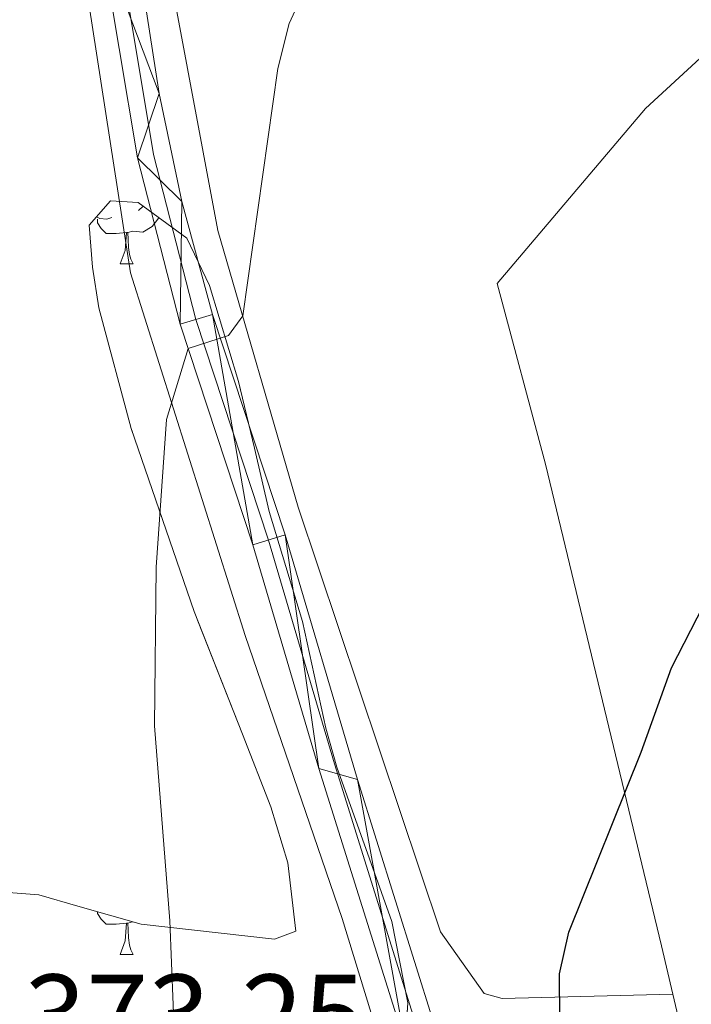
# Model space of a CAD drawing. Extents: x 602442 to 606942, y 782227 to 785265.
# Drawn here: x 604069 to 604127, y 783487 to 783571 of the extents above; entities that cross this region are included whole.
import ezdxf

# ---------------------------------------------------------------- set-up
doc = ezdxf.new("R2010")
doc.units = 0
doc.header["$MEASUREMENT"] = 0
doc.linetypes.add('DGN Style 3', pattern=[59.467744, 42.47696, -16.990784])
doc.linetypes.add('DGN Style 4', pattern=[68.005613, 33.981568, -16.990784, 0.042477, -16.990784])
for name, color, linetype in [('Nivel 16', 7, 'Continuous'), ('Nivel 20', 7, 'Continuous'), ('Nivel 21', 7, 'Continuous'), ('Nivel 23', 7, 'Continuous'), ('Nivel 35', 7, 'Continuous'), ('Nivel 36', 7, 'Continuous'), ('Nivel 4', 7, 'Continuous'), ('Nivel 41', 7, 'Continuous'), ('Nivel 5', 7, 'Continuous'), ('Nivel 54', 7, 'Continuous'), ('Nivel 57', 7, 'Continuous'), ('Nivel 61', 7, 'Continuous'), ('Nivel 63', 7, 'Continuous')]:
    doc.layers.add(name, color=color, linetype=linetype)
doc.styles.add('Style-arial', font='arial.shx', dxfattribs={"bigfont": 'arialbig.shx'})
doc.linetypes.add('5zonar', pattern='A,-5,[1,dgnlstyle.shx,S=0.08,R=0,X=0,Y=0],-5', length=10)

msp = doc.modelspace()

# ---------------------------------------------------------------- linework, layer by layer
at = {"layer": 'Nivel 16', "color": 1, "linetype": 'Continuous', "lineweight": 13, "ltscale": 0.5}
for points in [[(604125.147, 783487.39, 377.327), (604124.172, 783491.524, 376.872), (604114.269, 783532.657, 374.383), (604110.138, 783548.083, 373.761), (604122.812, 783563.052, 373.939), (604133.946, 783573.304, 374.116), (604142.452, 783579.573, 373.646)], [(604167.215, 783571.338, 372.805), (604170.187, 783569.747, 372.694), (604172.127, 783568.076, 372.783), (604192.21, 783544.14, 372.694), (604188.836, 783526.788, 375.894), (604185.555, 783489.991, 379.361), (604147.884, 783475.497, 380.25), (604129.534, 783468.456, 379.183), (604129.123, 783470.541, 379.183), (604125.147, 783487.39, 377.327)]]:
    msp.add_polyline3d(points, dxfattribs=at)
at = {"layer": 'Nivel 20', "color": 19, "linetype": 'Continuous', "lineweight": 0, "ltscale": 0.5}
for points in [[(604125.147, 783487.39, 375.983), (604110.563, 783487.007, 374.827), (604109.036, 783487.427, 374.827), (604105.299, 783492.714, 373.671), (604093.162, 783528.991, 371.094), (604086.273, 783552.617, 370.027), (604082.432, 783573.181, 368.961), (604080.263, 783595.685, 366.383), (604078.655, 783620.688, 363.45), (604077.742, 783645.967, 361.316), (604078.589, 783651.799, 360.694), (604084.605, 783670.812, 358.828), (604098.702, 783700.5, 356.339), (604108.61, 783720.754, 355.183)], [(604091.257, 783702.859, 355.796), (604091.828, 783702.172, 355.826), (604083.041, 783686.082, 357.426), (604074.105, 783665.826, 358.759), (604071.299, 783653.889, 360.004), (604070.691, 783631.53, 362.315), (604071.192, 783608.335, 364.448), (604074.179, 783579.023, 367.648), (604078.831, 783549.013, 369.248), (604088.619, 783518.019, 370.492), (604096.895, 783493.834, 372.27), (604105.855, 783464.647, 374.225), (604108.596, 783449.086, 374.314), (604108.685, 783427.697, 373.514), (604108.614, 783426.285, 373.495)]]:
    msp.add_polyline3d(points, dxfattribs=at)
at = {"layer": 'Nivel 21', "color": 19, "linetype": 'Continuous', "lineweight": 0}
for points in [[(604106.177, 783721.07, 354.996), (604090.058, 783689.336, 356.953), (604081.321, 783670.236, 358.597), (604077.071, 783657.83, 359.661), (604076.005, 783652.955, 359.934), (604075.323, 783645.695, 360.753), (604075.218, 783636.163, 361.657), (604075.631, 783625.102, 362.672), (604077.708, 783591.891, 366.595), (604079.158, 783577.926, 367.732), (604081.277, 783564.32, 368.797), (604083.215, 783555.082, 369.349), (604085.831, 783545.433, 369.556), (604092.028, 783526.61, 370.808), (604098.216, 783505.714, 371.617), (604104.711, 783484.992, 373.034), (604119.398, 783474.013, 375.888), (604127.836, 783466.902, 377.043)], [(604096.58, 783708.458, 355.252), (604085.28, 783686.088, 357.315), (604078.641, 783671.297, 358.597), (604074.411, 783659.017, 359.631), (604073.155, 783653.407, 359.934), (604072.445, 783645.846, 360.753), (604072.338, 783636.126, 361.657), (604072.755, 783624.959, 362.672), (604074.838, 783591.653, 366.595), (604076.303, 783577.54, 367.732), (604079.43, 783558.827, 369.158), (604083.066, 783544.625, 369.556), (604089.279, 783525.752, 370.808), (604094.923, 783506.654, 371.519), (604102.305, 783483.068, 373.309)]]:
    msp.add_polyline3d(points, dxfattribs=at)
at = {"layer": 'Nivel 23', "color": 19, "linetype": 'DGN Style 4', "lineweight": 0}
msp.add_polyline3d([(604097.82, 783707.831, 355.57), (604086.535, 783685.489, 357.328), (604079.934, 783670.785, 358.597), (604075.75, 783658.637, 359.629), (604074.53, 783653.189, 359.934), (604073.834, 783645.773, 360.753), (604073.728, 783636.144, 361.657), (604074.143, 783625.028, 362.672), (604076.223, 783591.768, 366.595), (604077.681, 783577.726, 367.732), (604080.791, 783559.114, 369.125), (604084.4, 783545.015, 369.556), (604090.605, 783526.166, 370.808), (604096.252, 783507.058, 371.533), (604103.372, 783484.308, 373.245), (604118.559, 783472.956, 375.888), (604127.091, 783465.766, 377.049)], dxfattribs=at)
at = {"layer": 'Nivel 35', "color": 92, "linetype": '5zonar', "lineweight": 0, "ltscale": 0.5}
msp.add_polyline3d([(604067.257, 783496.161, 372.214), (604071.006, 783495.874, 373.103), (604074.337, 783494.894, 374.081), (604079.75, 783493.354, 374.969), (604091.136, 783492.077, 375.592), (604092.943, 783492.767, 375.503), (604092.262, 783498.602, 375.236), (604090.816, 783503.378, 374.933), (604088.399, 783509.583, 374.792), (604084.27, 783520.058, 373.607), (604078.877, 783535.716, 372.036), (604076.124, 783545.999, 370.881), (604075.576, 783549.473, 370.525), (604075.307, 783553.084, 369.992), (604077.117, 783555.163, 370.703), (604079.478, 783555.019, 371.325), (604083.637, 783551.954, 372.125), (604085.572, 783547.922, 372.303), (604088.053, 783539.722, 373.192), (604089.428, 783534.024, 373.814), (604090.666, 783528.605, 373.903), (604093.511, 783519.216, 374.601), (604095.516, 783510.117, 374.972), (604096.448, 783506.786, 375.058), (604101.139, 783493.581, 375.058), (604102.511, 783486.634, 375.147), (604102.224, 783482.329, 375.058)], dxfattribs=at)
at = {"layer": 'Nivel 36', "color": 92, "linetype": 'Continuous', "lineweight": 0, "flags": 128}
for points in [[(604079.922, 783554.692), (604079.506, 783554.328)], [(604077.226, 783553.738), (604076.801, 783553.578), (604076.216, 783553.638), (604075.908, 783553.774)], [(604078.486, 783552.443), (604077.596, 783552.358), (604076.751, 783552.358), (604076.326, 783552.788), (604076.006, 783553.263), (604076.006, 783553.578)], [(604081.261, 783553.705), (604081.256, 783553.688), (604080.671, 783552.948), (604079.876, 783552.468), (604079.026, 783552.573), (604078.596, 783552.443)], [(604077.941, 783549.758), (604078.376, 783550.918), (604078.486, 783552.443), (604078.596, 783552.443), (604078.631, 783551.858), (604078.666, 783551.173), (604078.736, 783550.558), (604078.851, 783550.158), (604079.066, 783549.758)], [(604077.941, 783549.758), (604079.066, 783549.758)], [(604078.486, 783493.451), (604077.596, 783493.366), (604076.751, 783493.366), (604076.326, 783493.796), (604076.006, 783494.271), (604076.006, 783494.419)], [(604078.99, 783493.57), (604078.596, 783493.451)], [(604077.941, 783490.766), (604078.376, 783491.926), (604078.486, 783493.451), (604078.596, 783493.451), (604078.631, 783492.866), (604078.666, 783492.181), (604078.736, 783491.566), (604078.851, 783491.166), (604079.066, 783490.766)], [(604077.941, 783490.766), (604079.066, 783490.766)]]:
    msp.add_lwpolyline(points, dxfattribs=at)
at = {"layer": 'Nivel 4', "color": 25, "linetype": 'Continuous', "lineweight": 30, "elevation": 375, "flags": 128}
for points in [[(604115.471, 783489.115), (604116.257, 783492.668), (604122.46, 783508.042), (604125.033, 783515.264), (604127.767, 783520.585), (604129.161, 783522.748), (604133.951, 783527.959), (604136.845, 783530.286), (604141.049, 783532.975), (604145.13, 783533.655), (604147.852, 783533.537), (604148.353, 783533.413)], [(604116.225, 783419.766), (604116.354, 783427.265), (604115.442, 783440.414), (604113.321, 783458.032), (604111.623, 783468.424), (604112.131, 783471.701), (604113.993, 783474.397), (604115.556, 783477.615), (604115.471, 783489.115)]]:
    msp.add_lwpolyline(points, dxfattribs=at)
at = {"layer": 'Nivel 5', "color": 25, "linetype": 'Continuous', "lineweight": 0, "elevation": 370, "flags": 128}
msp.add_lwpolyline([(604094.464, 783574.832), (604092.369, 783570.304), (604091.401, 783566.454), (604088.421, 783545.314), (604087.195, 783543.651), (604083.749, 783542.548), (604081.892, 783536.48), (604081.023, 783523.86), (604080.876, 783510.304), (604082.174, 783493.636), (604082.602, 783482.87), (604083.582, 783477.967), (604088.879, 783462.621), (604093.948, 783444.721), (604095.812, 783433.828), (604096.021, 783428.495), (604095.846, 783417.801)], dxfattribs=at)
at = {"layer": 'Nivel 57', "color": 92, "linetype": 'DGN Style 3', "lineweight": 0, "flags": 128}
msp.add_lwpolyline([(604045.329, 783443.714), (604031.332, 783453.155), (604024.808, 783458.067), (604022.592, 783460.433), (604022.461, 783464.045), (604023.855, 783466.402), (604026.357, 783467.091), (604033.165, 783468.047), (604037.474, 783469.565), (604045.941, 783476.437), (604050.411, 783478.423), (604054.022, 783478.415), (604060.96, 783475.898), (604065.124, 783474.916), (604067.205, 783475.667), (604071.52, 783477.957), (604077.856, 783481.191), (604082.776, 783480.708), (604089.44, 783479.582), (604099.994, 783479.279), (604102.224, 783482.329), (604102.511, 783486.634), (604101.139, 783493.581), (604096.448, 783506.786), (604095.516, 783510.117), (604093.511, 783519.216), (604090.666, 783528.605), (604089.428, 783534.024), (604088.053, 783539.722), (604085.572, 783547.922), (604083.637, 783551.954), (604079.478, 783555.019), (604077.117, 783555.163), (604075.307, 783553.084), (604075.576, 783549.473), (604076.124, 783545.999), (604078.877, 783535.716), (604084.27, 783520.058), (604088.399, 783509.583), (604090.816, 783503.378), (604092.262, 783498.602), (604092.943, 783492.767), (604091.136, 783492.077), (604079.75, 783493.354), (604074.337, 783494.894), (604071.006, 783495.874), (604067.257, 783496.161), (604059.061, 783495.486), (604056.841, 783496.324), (604056.29, 783497.992), (604056.436, 783501.325), (604057.29, 783510.073), (604057.993, 783513.543), (604056.892, 783517.851), (604055.369, 783520.216), (604052.871, 783521.055), (604051.202, 783519.948), (604048.693, 783516.065), (604048.408, 783512.871), (604048.49, 783502.139), (604046.289, 783497.599), (604043.788, 783497.049), (604041.014, 783498.722), (604037.69, 783502.48), (604034.228, 783506.793), (604031.14, 783509.611), (604026.74, 783511.95), (604020.354, 783513.214), (604015.081, 783515.31), (604010.228, 783518.655), (604000.432, 783523.541), (603995.519, 783523.828), (603992.181, 783521.891), (603990.605, 783519.885), (603988, 783515.651), (603981.872, 783508.444), (603978.255, 783505.813), (603976.121, 783505.135), (603971.169, 783504.58), (603968.808, 783504.724), (603966.178, 783508.203), (603966.044, 783510.564), (603967.721, 783515.004), (603969.392, 783516.806), (603972.726, 783516.937), (603976.472, 783515.401), (603980.224, 783516.225), (603982.034, 783518.165), (603983.011, 783520.385), (603982.603, 783523.997), (603980.25, 783527.336), (603978.724, 783528.311), (603976.507, 783530.4), (603975.816, 783531.929), (603978.321, 783534.007), (603981.241, 783535.389), (603983.885, 783537.882), (603985.279, 783540.101), (603985.148, 783543.435), (603982.103, 783547.608), (603978.496, 783549.422), (603977.799, 783549.626), (603973.432, 783548.163), (603969.178, 783544.167), (603967.798, 783542.405), (603965.988, 783536.729), (603964.55, 783526.957), (603963.71, 783522.097), (603962.312, 783517.934), (603961.574, 783517.027), (603957.442, 783514.195), (603953.966, 783512.676), (603950.774, 783513.377), (603947.585, 783515.885), (603944.114, 783516.171), (603939.525, 783513.959), (603928.261, 783507.875), (603925.063, 783506.216), (603922.419, 783504), (603921.441, 783501.363), (603921.292, 783497.197), (603917.67, 783492.483), (603913.07, 783485.411), (603911.809, 783480.692), (603912.222, 783478.128), (603914.431, 783473.464), (603919.002, 783468.037), (603922.744, 783464.973), (603926.075, 783463.715), (603930.938, 783464.537), (603936.914, 783466.606), (603940.391, 783468.542), (603941.507, 783470.623), (603942.071, 783474.371), (603940.552, 783478.125), (603940.318, 783480.341), (603940.986, 783485.346), (603943.076, 783488.119), (603947.656, 783486.997), (603948.62, 783483.245), (603948.745, 783477.411), (603948.593, 783471.995), (603949.829, 783465.742), (603951.282, 783461.973), (603953.837, 783457.678), (603958.271, 783452.945), (603960.213, 783451.969), (603965.351, 783451.956), (603971.878, 783451.663), (603973.108, 783451.469), (603977.568, 783449.567), (603980.755, 783446.643), (603982.134, 783442.334), (603984.365, 783435.083), (603987.663, 783431.349), (603990.623, 783429.541), (603995.294, 783427.998), (604002.791, 783426.87), (604008.317, 783426.401), (604012.785, 783424.485), (604017.915, 783420.584), (604020.325, 783420.103), (604025.416, 783421.261), (604027.919, 783422.366), (604030.836, 783422.776), (604032.149, 783422.429), (604036.245, 783419.569), (604039.014, 783415.813), (604044.001, 783410.107), (604046.92, 783404.886), (604050.09, 783401.065), (604054.384, 783397.009), (604057.294, 783392.993), (604057.7, 783388.826), (604055.196, 783386.887), (604044.075, 783382.33), (604041.844, 783378.585), (604043.366, 783376.221), (604046.837, 783375.796), (604054.302, 783379.431), (604059.208, 783380.211), (604063.652, 783379.923), (604067.024, 783378.052), (604071.141, 783375.322), (604073.777, 783374.205), (604075.999, 783374.061), (604077.303, 783374.981), (604079.483, 783379.33), (604079.491, 783382.941), (604078.217, 783387.376), (604077.012, 783391.836), (604075.357, 783396.562), (604073.021, 783406.254), (604071.64, 783410.876), (604070.645, 783413.113), (604068.045, 783417.412), (604064.307, 783422.698), (604060.707, 783427.151), (604056.967, 783431.465), (604049.904, 783440.092)], close=True, dxfattribs=at)
at = {"layer": 'Nivel 61', "color": 19, "linetype": 'Continuous', "lineweight": 0}
msp.add_3dface([(603373.14, 782634.03), (603337.97, 784947.64), (606722.78, 784999.85), (606759.1, 782686.24)], dxfattribs=at)
at = {"layer": 'Nivel 63', "color": 7, "linetype": 'Continuous', "lineweight": 0}
msp.add_3dface([(602487.388, 782226.522), (606941.853, 782295.208), (606896.062, 785264.866), (602441.597, 785196.18)], dxfattribs=at)

# ---------------------------------------------------------------- texts
at = {"layer": 'Nivel 41', "color": 19, "linetype": 'Continuous', "lineweight": 0, "style": 'Style-arial'}
msp.add_text('373.25', height=7, dxfattribs=at).set_placement((604069.74, 783482.06, 373.245))

# ---------------------------------------------------------------- meshes
at = {"layer": 'Nivel 54', "color": 33, "linetype": 'Continuous', "lineweight": 0}
mesh = msp.add_polyface(dxfattribs=at)
corners = [(604083.066, 783544.625, 369.556), (604085.831, 783545.433, 369.556), (604083.215, 783555.082, 369.349), (604079.43, 783558.827, 369.158), (604081.277, 783564.32, 368.797), (604076.303, 783577.54, 367.732), (604079.158, 783577.926, 367.732), (604074.838, 783591.653, 366.595), (604077.708, 783591.891, 366.595), (604072.755, 783624.959, 362.672), (604075.631, 783625.102, 362.672), (604075.218, 783636.163, 361.657), (604072.338, 783636.126, 361.657), (604075.323, 783645.695, 360.753), (604072.445, 783645.846, 360.753), (604076.005, 783652.955, 359.934), (604073.155, 783653.407, 359.934), (604077.071, 783657.83, 359.661), (604074.411, 783659.017, 359.631), (604081.321, 783670.236, 358.597), (604078.641, 783671.297, 358.597), (604085.28, 783686.088, 357.315), (604053.113, 783751.816, 338.884), (604054.548, 783749.763, 338.884), (604058.991, 783756.481, 339.441), (604049.36, 783746.587, 338.066), (604060.686, 783754.634, 339.441), (604067.547, 783761.874, 340.129), (604048.115, 783748.756, 338.066), (604065.83, 783763.732, 340.152), (604072.878, 783769.121, 340.749), (604070.798, 783770.512, 340.749), (604078.056, 783777.652, 341.381), (604076.176, 783779.354, 341.419), (604083.683, 783786.218, 342.455), (604081.635, 783787.653, 342.455), (604085.333, 783788.434, 342.756), (604083.511, 783790.174, 342.756), (604040.591, 783741.869, 336.071), (604039.486, 783744.113, 336.071), (604028.071, 783736.244, 333.568), (604027.015, 783738.51, 333.568), (604012.21, 783728.572, 330.923), (604011.097, 783730.811, 330.923)]
mesh.append_faces([[corners[k] for k in face] for face in [(0, 2, 3), (3, 4, 5), (5, 6, 7), (7, 8, 9), (9, 11, 12), (12, 13, 14), (14, 15, 16), (16, 17, 18), (18, 19, 20), (20, 19, 21), (22, 23, 24), (23, 22, 25), (26, 24, 23), (24, 27, 29), (29, 30, 31), (31, 32, 33), (33, 34, 35), (35, 36, 37), (38, 39, 40), (40, 41, 42)]], dxfattribs={"vtx0": -1, "vtx1": -1, "color": 33})
mesh.append_faces([[corners[k] for k in face] for face in [(0, 1, 2), (3, 2, 4), (5, 4, 6), (7, 6, 8), (9, 8, 10), (9, 10, 11), (12, 11, 13), (14, 13, 15), (16, 15, 17), (18, 17, 19), (24, 26, 27), (25, 22, 28), (29, 27, 30), (31, 30, 32), (33, 32, 34), (35, 34, 36), (28, 38, 25), (38, 28, 39), (40, 39, 41), (42, 41, 43)]], dxfattribs={"vtx0": -1, "vtx2": -1, "color": 33})
mesh = msp.add_polyface(dxfattribs=at)
corners = [(604200.569, 783446.109, 382.287), (604193.908, 783452.991, 382.258), (604192.601, 783450.369, 382.258), (604185.292, 783453.76, 382.106), (604186.408, 783456.47, 382.106), (604181.447, 783458.265, 381.932), (604180.591, 783455.461, 381.932), (604175.975, 783459.638, 381.801), (604175.383, 783456.767, 381.801), (604170.848, 783460.472, 381.665), (604170.458, 783457.568, 381.665), (604162.749, 783461.333, 381.082), (604162.504, 783458.414, 381.082), (604140.074, 783462.735, 378.529), (604139.792, 783459.818, 378.545), (604139.498, 783462.771, 378.465), (604139.075, 783459.863, 378.465), (604132.413, 783461.407, 378.465), (604133.246, 783464.22, 378.465), (604130.44, 783462.123, 378.106), (604127.836, 783466.902, 377.043), (604126.17, 783464.477, 377.043), (604117.576, 783471.719, 375.888), (604119.398, 783474.013, 375.888), (604106.208, 783480.218, 373.574), (604104.711, 783484.992, 373.034), (604102.305, 783483.068, 373.309), (604098.216, 783505.714, 371.617), (604094.923, 783506.654, 371.519), (604092.028, 783526.61, 370.808), (604089.279, 783525.752, 370.808), (604085.831, 783545.433, 369.556), (604083.066, 783544.625, 369.556), (604085.28, 783686.088, 357.315), (604081.321, 783670.236, 358.597), (604090.058, 783689.336, 356.953), (604096.58, 783708.458, 355.252), (604106.177, 783721.07, 354.996), (604101.032, 783717.272, 355.314), (604103.539, 783722.235, 354.996), (604108.154, 783725.637, 354.648), (604111.852, 783744.073, 352.617), (604116.464, 783748.092, 352.746), (604116.437, 783754.147, 352.234)]
mesh.append_faces([[corners[k] for k in face] for face in [(0, 1, 2), (2, 1, 3), (3, 5, 6), (6, 7, 8), (8, 9, 10), (10, 11, 12), (12, 13, 14), (14, 15, 16), (16, 15, 17), (17, 18, 19), (19, 20, 21), (21, 20, 22), (22, 23, 24), (24, 25, 26), (26, 27, 28), (28, 29, 30), (30, 31, 32), (33, 35, 36), (36, 37, 38), (38, 37, 39), (39, 40, 41), (41, 42, 43)]], dxfattribs={"vtx0": -1, "vtx1": -1, "color": 33})
mesh.append_faces([[corners[k] for k in face] for face in [(3, 1, 4), (3, 4, 5), (6, 5, 7), (8, 7, 9), (10, 9, 11), (12, 11, 13), (14, 13, 15), (17, 15, 18), (19, 18, 20), (22, 20, 23), (24, 23, 25), (26, 25, 27), (28, 27, 29), (30, 29, 31), (33, 34, 35), (36, 35, 37), (39, 37, 40), (41, 40, 42)]], dxfattribs={"vtx0": -1, "vtx2": -1, "color": 33})

doc.saveas('drawing.dxf')
